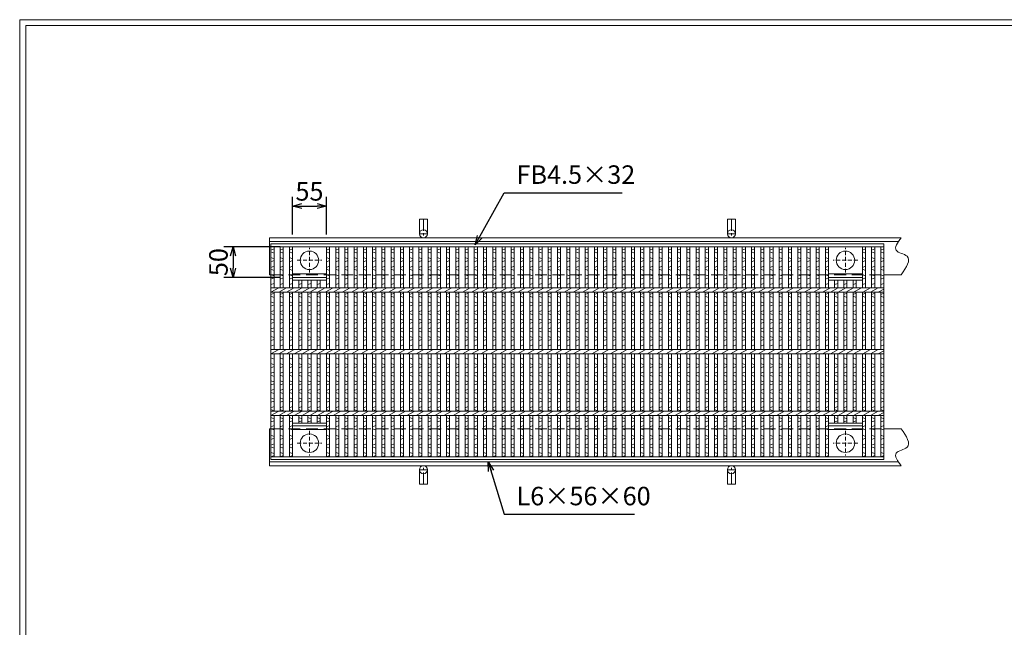
# Model space of a CAD drawing. Units: millimetres. Extents: x -180 to 2610, y -195 to 1778.
# Drawn here: x -180 to 1418, y 791 to 1778 of the extents above; entities that cross this region are included whole.
import ezdxf

# ---------------------------------------------------------------- set-up
doc = ezdxf.new("R2010")
doc.units = ezdxf.units.MM
doc.linetypes.add('CENTER', pattern=[10, 6.25, -1.25, 1.25, -1.25])
doc.linetypes.add('HIDDEN', pattern=[9.525, 6.35, -3.175])
for name, color, linetype, lineweight in [('エンボス', 4, 'Continuous', 5), ('中心線', 1, 'HIDDEN', 5), ('受け枠', 3, 'Continuous', 9), ('寸法線', 2, 'Continuous', 9), ('本体', 7, 'Continuous', 13), ('枠寸法', 31, 'Continuous', 9)]:
    doc.layers.add(name, color=color, linetype=linetype, lineweight=lineweight)
doc.layers.add('外枠', color=7, linetype='Continuous')
doc.dimstyles.new('ISO-25', dxfattribs={"dimscale": 10, "dimtxt": 3, "dimasz": 1.5, "dimexe": 1.5, "dimexo": 2, "dimgap": 0.5, "dimtad": 1, "dimdsep": 46, "dimtxsty": 'Standard', "dimblk": 'OPEN30', "dimcen": 2.5, "dimadec": 0, "dimazin": 0, "dimtfac": 1, "dimtmove": 0, "dimatfit": 0, "dimldrblk": 'OPEN30', "dimfxl": 1, "dimarcsym": 0})

# ---------------------------------------------------------------- blocks, each defined once
blk = doc.blocks.new('_Open30')
at = {"color": 0, "linetype": 'ByBlock', "lineweight": -2}
for p, q in [((-1, 0.27), (0, 0)), ((0, 0), (-1, -0.27)), ((0, 0), (-1, 0))]:
    blk.add_line(p, q, dxfattribs=at)
blk = doc.blocks.new('*D21')
at = {"layer": 'Defpoints', "color": 0, "ltscale": 3}
for p in [(318, 1475.2), (263, 1409.2), (318, 1409.2)]:
    blk.add_point(p, dxfattribs=at)
at = {"layer": '寸法線', "color": 0, "lineweight": -2, "ltscale": 3}
for p, q in [((263, 1429.2), (263, 1490.2)), ((318, 1429.2), (318, 1490.2)), ((278, 1475.2), (303, 1475.2))]:
    blk.add_line(p, q, dxfattribs=at)
at = {"layer": '寸法線', "color": 0, "lineweight": -2, "ltscale": 3, "xscale": 15, "yscale": 15, "zscale": 15, "rotation": 180}
blk.add_blockref('_Open30', (263, 1475.2), dxfattribs=at)
at = {"layer": '寸法線', "color": 0, "lineweight": -2, "ltscale": 3, "xscale": 15, "yscale": 15, "zscale": 15}
blk.add_blockref('_Open30', (318, 1475.2), dxfattribs=at)
at = {"layer": '寸法線', "color": 0, "ltscale": 3, "insert": (290.5, 1495.2), "char_height": 30, "attachment_point": 5}
blk.add_mtext('55', dxfattribs=at)
blk = doc.blocks.new('丸穴φ30')
at = {"layer": '中心線'}
for p, q in [((0, -20), (0, 20)), ((-20, 0), (20, 0))]:
    blk.add_line(p, q, dxfattribs=at)
at = {"layer": '本体', "ltscale": 3}
blk.add_circle((0, 0), 15, dxfattribs=at)
blk = doc.blocks.new('*U36')
at = {"layer": 'エンボス', "linetype": 'Continuous'}
for p, q in [((-2, 165), (3, 167)), ((3, 160), (-2, 162)), ((-2, 153), (3, 151)), ((3, 148), (-2, 146)), ((-2, 137), (3, 139)), ((3, 132), (-2, 134)), ((-2, 125), (3, 123)), ((3, 120), (-2, 118)), ((-2, 109), (3, 111)), ((-2, 93), (3, 95)), ((3, 88), (-2, 90)), ((-2, 81), (3, 79)), ((3, 76), (-2, 74)), ((-2, 65), (3, 67)), ((3, 60), (-2, 62)), ((-2, 53), (3, 51)), ((3, 48), (-2, 46)), ((-2, 37), (3, 39)), ((3, 32), (-2, 34)), ((-2, 25), (3, 23)), ((3, 20), (-2, 18)), ((-2, 9), (3, 11)), ((3, -12), (-2, -10)), ((-2, -19), (3, -21)), ((3, -24), (-2, -26)), ((-2, -35), (3, -33)), ((3, -40), (-2, -38)), ((-2, -47), (3, -49)), ((3, -52), (-2, -54)), ((-2, -63), (3, -61)), ((3, -68), (-2, -66)), ((-2, -75), (3, -77)), ((3, -80), (-2, -82)), ((-2, -91), (3, -89)), ((3, -96), (-2, -94)), ((-2, -107), (3, -109)), ((3, -112), (-2, -114)), ((-2, -122), (3, -120)), ((3, -127), (-2, -125)), ((-2, -135.5), (3, -137.5)), ((3, -140.5), (-2, -142.5)), ((-2, -151.5), (3, -149.5)), ((3, -156.5), (-2, -154.5)), ((-2, -163.5), (3, -165.5)), ((3, -168.5), (-2, -170.5))]:
    blk.add_line(p, q, dxfattribs=at)
at = {"layer": '本体'}
for p, q in [((-2, 170.5), (-2, 103.5)), ((3, 170.5), (3, 103.5)), ((-2, 96.5), (-2, 3.5)), ((3, 96.5), (3, 3.5)), ((-2, -3.5), (-2, -96.5)), ((3, -3.5), (3, -96.5)), ((-2, -170.5), (-2, -103.5)), ((3, -170.5), (3, -103.5))]:
    blk.add_line(p, q, dxfattribs=at)
at = {"layer": '本体', "linetype": 'Continuous'}
for p, q in [((-6.3, 96.5), (6.3, 103.5)), ((-6.3, -3.5), (6.3, 3.5)), ((-6.3, -103.5), (6.3, -96.5))]:
    blk.add_line(p, q, dxfattribs=at)
blk = doc.blocks.new('*U37')
at = {"layer": '本体', "color": 0, "linetype": 'ByBlock', "lineweight": -2}
for p in [(0, 0), (15, 0), (30, 0), (45, 0), (60, 0), (75, 0), (90, 0), (105, 0), (120, 0), (135, 0), (150, 0), (165, 0), (180, 0), (195, 0), (210, 0), (225, 0), (240, 0), (255, 0), (270, 0), (285, 0), (300, 0), (315, 0), (330, 0), (345, 0), (360, 0), (375, 0), (390, 0), (405, 0), (420, 0), (435, 0), (450, 0), (465, 0), (480, 0), (495, 0), (510, 0), (525, 0), (540, 0), (555, 0), (570, 0), (585, 0), (600, 0), (615, 0), (630, 0), (645, 0), (660, 0), (675, 0), (690, 0), (705, 0), (720, 0), (735, 0), (750, 0), (765, 0), (780, 0)]:
    blk.add_blockref('*U36', p, dxfattribs=at)
blk = doc.blocks.new('*D40')
at = {"layer": 'Defpoints', "color": 0, "ltscale": 3}
for p in [(263, 1409.2), (166.6, 1359.2), (263, 1359.2)]:
    blk.add_point(p, dxfattribs=at)
at = {"layer": '寸法線', "color": 0, "lineweight": -2, "ltscale": 3}
for p, q in [((243, 1409.2), (151.6, 1409.2)), ((166.6, 1394.2), (166.6, 1374.2)), ((243, 1359.2), (151.6, 1359.2))]:
    blk.add_line(p, q, dxfattribs=at)
at = {"layer": '寸法線', "color": 0, "lineweight": -2, "ltscale": 3, "xscale": 15, "yscale": 15, "zscale": 15}
for p, rotation in [((166.6, 1409.2), 90), ((166.6, 1359.2), 270)]:
    blk.add_blockref('_Open30', p, dxfattribs=dict(at, rotation=rotation))
at = {"layer": '寸法線', "color": 0, "ltscale": 3, "insert": (146.6, 1384.2), "char_height": 30, "attachment_point": 5, "rotation": 90}
blk.add_mtext('50', dxfattribs=at)

msp = doc.modelspace()

# ---------------------------------------------------------------- linework, layer by layer
at = {"layer": 'エンボス', "linetype": 'Continuous'}
for p, q in [((228.009, 1403.695), (233.009, 1405.695)), ((233.009, 1398.695), (228.009, 1400.695)), ((228.009, 1391.695), (233.009, 1389.695)), ((243.009, 1403.695), (248.009, 1405.695)), ((248.009, 1398.695), (243.009, 1400.695)), ((243.009, 1391.695), (248.009, 1389.695)), ((258.009, 1403.695), (263.009, 1405.695)), ((263.009, 1398.695), (258.009, 1400.695)), ((258.009, 1391.695), (263.009, 1389.695)), ((318.009, 1403.695), (323.009, 1405.695)), ((323.009, 1398.695), (318.009, 1400.695)), ((318.009, 1391.695), (323.009, 1389.695)), ((1128.009, 1403.695), (1133.009, 1405.695)), ((1133.009, 1398.695), (1128.009, 1400.695)), ((1128.009, 1391.695), (1133.009, 1389.695)), ((1188.009, 1403.695), (1193.009, 1405.695)), ((1193.009, 1398.695), (1188.009, 1400.695)), ((1188.009, 1391.695), (1193.009, 1389.695)), ((1203.009, 1403.695), (1208.009, 1405.695)), ((1208.009, 1398.695), (1203.009, 1400.695)), ((1203.009, 1391.695), (1208.009, 1389.695)), ((1218.009, 1403.695), (1223.009, 1405.695)), ((1223.009, 1398.695), (1218.009, 1400.695)), ((1218.009, 1391.695), (1223.009, 1389.695)), ((233.009, 1386.695), (228.009, 1384.695)), ((228.009, 1375.695), (233.009, 1377.695)), ((248.009, 1386.695), (243.009, 1384.695)), ((243.009, 1375.695), (248.009, 1377.695)), ((263.009, 1386.695), (258.009, 1384.695)), ((258.009, 1375.695), (263.009, 1377.695)), ((323.009, 1386.695), (318.009, 1384.695)), ((318.009, 1375.695), (323.009, 1377.695)), ((1133.009, 1386.695), (1128.009, 1384.695)), ((1128.009, 1375.695), (1133.009, 1377.695)), ((1193.009, 1386.695), (1188.009, 1384.695)), ((1188.009, 1375.695), (1193.009, 1377.695)), ((1208.009, 1386.695), (1203.009, 1384.695)), ((1203.009, 1375.695), (1208.009, 1377.695)), ((1223.009, 1386.695), (1218.009, 1384.695)), ((1218.009, 1375.695), (1223.009, 1377.695)), ((233.009, 1370.695), (228.009, 1372.695)), ((228.009, 1363.695), (233.009, 1361.695)), ((233.009, 1358.695), (228.009, 1356.695)), ((248.009, 1370.695), (243.009, 1372.695)), ((243.009, 1363.695), (248.009, 1361.695)), ((248.009, 1358.695), (243.009, 1356.695)), ((263.009, 1370.695), (258.009, 1372.695)), ((258.009, 1363.695), (263.009, 1361.695)), ((263.009, 1358.695), (258.009, 1356.695)), ((323.009, 1370.695), (318.009, 1372.695)), ((318.009, 1363.695), (323.009, 1361.695)), ((323.009, 1358.695), (318.009, 1356.695)), ((1133.009, 1370.695), (1128.009, 1372.695)), ((1128.009, 1363.695), (1133.009, 1361.695)), ((1133.009, 1358.695), (1128.009, 1356.695)), ((1193.009, 1370.695), (1188.009, 1372.695)), ((1188.009, 1363.695), (1193.009, 1361.695)), ((1193.009, 1358.695), (1188.009, 1356.695)), ((1208.009, 1370.695), (1203.009, 1372.695)), ((1203.009, 1363.695), (1208.009, 1361.695)), ((1208.009, 1358.695), (1203.009, 1356.695)), ((1223.009, 1370.695), (1218.009, 1372.695)), ((1218.009, 1363.695), (1223.009, 1361.695)), ((1223.009, 1358.695), (1218.009, 1356.695)), ((228.009, 1347.695), (233.009, 1349.695)), ((243.009, 1347.695), (248.009, 1349.695)), ((258.009, 1347.695), (263.009, 1349.695)), ((273.009, 1347.695), (278.009, 1349.695)), ((288.009, 1347.695), (293.009, 1349.695)), ((303.009, 1347.695), (308.009, 1349.695)), ((318.009, 1347.695), (323.009, 1349.695)), ((1128.009, 1347.695), (1133.009, 1349.695)), ((1143.009, 1347.695), (1148.009, 1349.695)), ((1158.009, 1347.695), (1163.009, 1349.695)), ((1173.009, 1347.695), (1178.009, 1349.695)), ((1188.009, 1347.695), (1193.009, 1349.695)), ((1203.009, 1347.695), (1208.009, 1349.695)), ((1218.009, 1347.695), (1223.009, 1349.695)), ((228.009, 1331.695), (233.009, 1333.695)), ((233.009, 1326.695), (228.009, 1328.695)), ((243.009, 1331.695), (248.009, 1333.695)), ((248.009, 1326.695), (243.009, 1328.695)), ((258.009, 1331.695), (263.009, 1333.695)), ((263.009, 1326.695), (258.009, 1328.695)), ((273.009, 1331.695), (278.009, 1333.695)), ((278.009, 1326.695), (273.009, 1328.695)), ((288.009, 1331.695), (293.009, 1333.695)), ((293.009, 1326.695), (288.009, 1328.695)), ((303.009, 1331.695), (308.009, 1333.695)), ((308.009, 1326.695), (303.009, 1328.695)), ((318.009, 1331.695), (323.009, 1333.695)), ((323.009, 1326.695), (318.009, 1328.695)), ((1128.009, 1331.695), (1133.009, 1333.695)), ((1133.009, 1326.695), (1128.009, 1328.695)), ((1143.009, 1331.695), (1148.009, 1333.695)), ((1148.009, 1326.695), (1143.009, 1328.695)), ((1158.009, 1331.695), (1163.009, 1333.695)), ((1163.009, 1326.695), (1158.009, 1328.695)), ((1173.009, 1331.695), (1178.009, 1333.695)), ((1178.009, 1326.695), (1173.009, 1328.695)), ((1188.009, 1331.695), (1193.009, 1333.695)), ((1193.009, 1326.695), (1188.009, 1328.695)), ((1203.009, 1331.695), (1208.009, 1333.695)), ((1208.009, 1326.695), (1203.009, 1328.695)), ((1218.009, 1331.695), (1223.009, 1333.695)), ((1223.009, 1326.695), (1218.009, 1328.695)), ((228.009, 1319.695), (233.009, 1317.695)), ((233.009, 1314.695), (228.009, 1312.695)), ((243.009, 1319.695), (248.009, 1317.695)), ((248.009, 1314.695), (243.009, 1312.695)), ((258.009, 1319.695), (263.009, 1317.695)), ((263.009, 1314.695), (258.009, 1312.695)), ((273.009, 1319.695), (278.009, 1317.695)), ((278.009, 1314.695), (273.009, 1312.695)), ((288.009, 1319.695), (293.009, 1317.695)), ((293.009, 1314.695), (288.009, 1312.695)), ((303.009, 1319.695), (308.009, 1317.695)), ((308.009, 1314.695), (303.009, 1312.695)), ((318.009, 1319.695), (323.009, 1317.695)), ((323.009, 1314.695), (318.009, 1312.695)), ((1128.009, 1319.695), (1133.009, 1317.695)), ((1133.009, 1314.695), (1128.009, 1312.695)), ((1143.009, 1319.695), (1148.009, 1317.695)), ((1148.009, 1314.695), (1143.009, 1312.695)), ((1158.009, 1319.695), (1163.009, 1317.695)), ((1163.009, 1314.695), (1158.009, 1312.695)), ((1173.009, 1319.695), (1178.009, 1317.695)), ((1178.009, 1314.695), (1173.009, 1312.695)), ((1188.009, 1319.695), (1193.009, 1317.695)), ((1193.009, 1314.695), (1188.009, 1312.695)), ((1203.009, 1319.695), (1208.009, 1317.695)), ((1208.009, 1314.695), (1203.009, 1312.695)), ((1218.009, 1319.695), (1223.009, 1317.695)), ((1223.009, 1314.695), (1218.009, 1312.695)), ((228.009, 1303.695), (233.009, 1305.695)), ((233.009, 1298.695), (228.009, 1300.695)), ((243.009, 1303.695), (248.009, 1305.695)), ((248.009, 1298.695), (243.009, 1300.695)), ((258.009, 1303.695), (263.009, 1305.695)), ((263.009, 1298.695), (258.009, 1300.695)), ((273.009, 1303.695), (278.009, 1305.695)), ((278.009, 1298.695), (273.009, 1300.695)), ((288.009, 1303.695), (293.009, 1305.695)), ((293.009, 1298.695), (288.009, 1300.695)), ((303.009, 1303.695), (308.009, 1305.695)), ((308.009, 1298.695), (303.009, 1300.695)), ((318.009, 1303.695), (323.009, 1305.695)), ((323.009, 1298.695), (318.009, 1300.695)), ((1128.009, 1303.695), (1133.009, 1305.695)), ((1133.009, 1298.695), (1128.009, 1300.695)), ((1143.009, 1303.695), (1148.009, 1305.695)), ((1148.009, 1298.695), (1143.009, 1300.695)), ((1158.009, 1303.695), (1163.009, 1305.695)), ((1163.009, 1298.695), (1158.009, 1300.695)), ((1173.009, 1303.695), (1178.009, 1305.695)), ((1178.009, 1298.695), (1173.009, 1300.695)), ((1188.009, 1303.695), (1193.009, 1305.695)), ((1193.009, 1298.695), (1188.009, 1300.695)), ((1203.009, 1303.695), (1208.009, 1305.695)), ((1208.009, 1298.695), (1203.009, 1300.695)), ((1218.009, 1303.695), (1223.009, 1305.695)), ((1223.009, 1298.695), (1218.009, 1300.695)), ((228.009, 1291.695), (233.009, 1289.695)), ((233.009, 1286.695), (228.009, 1284.695)), ((243.009, 1291.695), (248.009, 1289.695)), ((248.009, 1286.695), (243.009, 1284.695)), ((258.009, 1291.695), (263.009, 1289.695)), ((263.009, 1286.695), (258.009, 1284.695)), ((273.009, 1291.695), (278.009, 1289.695)), ((278.009, 1286.695), (273.009, 1284.695)), ((288.009, 1291.695), (293.009, 1289.695)), ((293.009, 1286.695), (288.009, 1284.695)), ((303.009, 1291.695), (308.009, 1289.695)), ((308.009, 1286.695), (303.009, 1284.695)), ((318.009, 1291.695), (323.009, 1289.695)), ((323.009, 1286.695), (318.009, 1284.695)), ((1128.009, 1291.695), (1133.009, 1289.695)), ((1133.009, 1286.695), (1128.009, 1284.695)), ((1143.009, 1291.695), (1148.009, 1289.695)), ((1148.009, 1286.695), (1143.009, 1284.695)), ((1158.009, 1291.695), (1163.009, 1289.695)), ((1163.009, 1286.695), (1158.009, 1284.695)), ((1173.009, 1291.695), (1178.009, 1289.695)), ((1178.009, 1286.695), (1173.009, 1284.695)), ((1188.009, 1291.695), (1193.009, 1289.695)), ((1193.009, 1286.695), (1188.009, 1284.695)), ((1203.009, 1291.695), (1208.009, 1289.695)), ((1208.009, 1286.695), (1203.009, 1284.695)), ((1218.009, 1291.695), (1223.009, 1289.695)), ((1223.009, 1286.695), (1218.009, 1284.695)), ((228.009, 1275.695), (233.009, 1277.695)), ((233.009, 1270.695), (228.009, 1272.695)), ((228.009, 1263.695), (233.009, 1261.695)), ((243.009, 1275.695), (248.009, 1277.695)), ((248.009, 1270.695), (243.009, 1272.695)), ((243.009, 1263.695), (248.009, 1261.695)), ((258.009, 1275.695), (263.009, 1277.695)), ((263.009, 1270.695), (258.009, 1272.695)), ((258.009, 1263.695), (263.009, 1261.695)), ((273.009, 1275.695), (278.009, 1277.695)), ((278.009, 1270.695), (273.009, 1272.695)), ((273.009, 1263.695), (278.009, 1261.695)), ((288.009, 1275.695), (293.009, 1277.695)), ((293.009, 1270.695), (288.009, 1272.695)), ((288.009, 1263.695), (293.009, 1261.695)), ((303.009, 1275.695), (308.009, 1277.695)), ((308.009, 1270.695), (303.009, 1272.695)), ((303.009, 1263.695), (308.009, 1261.695)), ((318.009, 1275.695), (323.009, 1277.695)), ((323.009, 1270.695), (318.009, 1272.695)), ((318.009, 1263.695), (323.009, 1261.695)), ((1128.009, 1275.695), (1133.009, 1277.695)), ((1133.009, 1270.695), (1128.009, 1272.695)), ((1128.009, 1263.695), (1133.009, 1261.695)), ((1143.009, 1275.695), (1148.009, 1277.695)), ((1148.009, 1270.695), (1143.009, 1272.695)), ((1143.009, 1263.695), (1148.009, 1261.695)), ((1158.009, 1275.695), (1163.009, 1277.695)), ((1163.009, 1270.695), (1158.009, 1272.695)), ((1158.009, 1263.695), (1163.009, 1261.695)), ((1173.009, 1275.695), (1178.009, 1277.695)), ((1178.009, 1270.695), (1173.009, 1272.695)), ((1173.009, 1263.695), (1178.009, 1261.695)), ((1188.009, 1275.695), (1193.009, 1277.695)), ((1193.009, 1270.695), (1188.009, 1272.695)), ((1188.009, 1263.695), (1193.009, 1261.695)), ((1203.009, 1275.695), (1208.009, 1277.695)), ((1208.009, 1270.695), (1203.009, 1272.695)), ((1203.009, 1263.695), (1208.009, 1261.695)), ((1218.009, 1275.695), (1223.009, 1277.695)), ((1223.009, 1270.695), (1218.009, 1272.695)), ((1218.009, 1263.695), (1223.009, 1261.695)), ((233.009, 1258.695), (228.009, 1256.695)), ((228.009, 1247.695), (233.009, 1249.695)), ((248.009, 1258.695), (243.009, 1256.695)), ((243.009, 1247.695), (248.009, 1249.695)), ((263.009, 1258.695), (258.009, 1256.695)), ((258.009, 1247.695), (263.009, 1249.695)), ((278.009, 1258.695), (273.009, 1256.695)), ((273.009, 1247.695), (278.009, 1249.695)), ((293.009, 1258.695), (288.009, 1256.695)), ((288.009, 1247.695), (293.009, 1249.695)), ((308.009, 1258.695), (303.009, 1256.695)), ((303.009, 1247.695), (308.009, 1249.695)), ((323.009, 1258.695), (318.009, 1256.695)), ((318.009, 1247.695), (323.009, 1249.695)), ((1133.009, 1258.695), (1128.009, 1256.695)), ((1128.009, 1247.695), (1133.009, 1249.695)), ((1148.009, 1258.695), (1143.009, 1256.695)), ((1143.009, 1247.695), (1148.009, 1249.695)), ((1163.009, 1258.695), (1158.009, 1256.695)), ((1158.009, 1247.695), (1163.009, 1249.695)), ((1178.009, 1258.695), (1173.009, 1256.695)), ((1173.009, 1247.695), (1178.009, 1249.695)), ((1193.009, 1258.695), (1188.009, 1256.695)), ((1188.009, 1247.695), (1193.009, 1249.695)), ((1208.009, 1258.695), (1203.009, 1256.695)), ((1203.009, 1247.695), (1208.009, 1249.695)), ((1223.009, 1258.695), (1218.009, 1256.695)), ((1218.009, 1247.695), (1223.009, 1249.695)), ((233.009, 1226.695), (228.009, 1228.695)), ((228.009, 1219.695), (233.009, 1217.695)), ((233.009, 1214.695), (228.009, 1212.695)), ((248.009, 1226.695), (243.009, 1228.695)), ((243.009, 1219.695), (248.009, 1217.695)), ((248.009, 1214.695), (243.009, 1212.695)), ((263.009, 1226.695), (258.009, 1228.695)), ((258.009, 1219.695), (263.009, 1217.695)), ((263.009, 1214.695), (258.009, 1212.695)), ((278.009, 1226.695), (273.009, 1228.695)), ((273.009, 1219.695), (278.009, 1217.695)), ((278.009, 1214.695), (273.009, 1212.695)), ((293.009, 1226.695), (288.009, 1228.695)), ((288.009, 1219.695), (293.009, 1217.695)), ((293.009, 1214.695), (288.009, 1212.695)), ((308.009, 1226.695), (303.009, 1228.695)), ((303.009, 1219.695), (308.009, 1217.695)), ((308.009, 1214.695), (303.009, 1212.695)), ((323.009, 1226.695), (318.009, 1228.695)), ((318.009, 1219.695), (323.009, 1217.695)), ((323.009, 1214.695), (318.009, 1212.695)), ((1133.009, 1226.695), (1128.009, 1228.695)), ((1128.009, 1219.695), (1133.009, 1217.695)), ((1133.009, 1214.695), (1128.009, 1212.695)), ((1148.009, 1226.695), (1143.009, 1228.695)), ((1143.009, 1219.695), (1148.009, 1217.695)), ((1148.009, 1214.695), (1143.009, 1212.695)), ((1163.009, 1226.695), (1158.009, 1228.695)), ((1158.009, 1219.695), (1163.009, 1217.695)), ((1163.009, 1214.695), (1158.009, 1212.695)), ((1178.009, 1226.695), (1173.009, 1228.695)), ((1173.009, 1219.695), (1178.009, 1217.695)), ((1178.009, 1214.695), (1173.009, 1212.695)), ((1193.009, 1226.695), (1188.009, 1228.695)), ((1188.009, 1219.695), (1193.009, 1217.695)), ((1193.009, 1214.695), (1188.009, 1212.695)), ((1208.009, 1226.695), (1203.009, 1228.695)), ((1203.009, 1219.695), (1208.009, 1217.695)), ((1208.009, 1214.695), (1203.009, 1212.695)), ((1223.009, 1226.695), (1218.009, 1228.695)), ((1218.009, 1219.695), (1223.009, 1217.695)), ((1223.009, 1214.695), (1218.009, 1212.695)), ((228.009, 1203.695), (233.009, 1205.695)), ((233.009, 1198.695), (228.009, 1200.695)), ((243.009, 1203.695), (248.009, 1205.695)), ((248.009, 1198.695), (243.009, 1200.695)), ((258.009, 1203.695), (263.009, 1205.695)), ((263.009, 1198.695), (258.009, 1200.695)), ((273.009, 1203.695), (278.009, 1205.695)), ((278.009, 1198.695), (273.009, 1200.695)), ((288.009, 1203.695), (293.009, 1205.695)), ((293.009, 1198.695), (288.009, 1200.695)), ((303.009, 1203.695), (308.009, 1205.695)), ((308.009, 1198.695), (303.009, 1200.695)), ((318.009, 1203.695), (323.009, 1205.695)), ((323.009, 1198.695), (318.009, 1200.695)), ((1128.009, 1203.695), (1133.009, 1205.695)), ((1133.009, 1198.695), (1128.009, 1200.695)), ((1143.009, 1203.695), (1148.009, 1205.695)), ((1148.009, 1198.695), (1143.009, 1200.695)), ((1158.009, 1203.695), (1163.009, 1205.695)), ((1163.009, 1198.695), (1158.009, 1200.695)), ((1173.009, 1203.695), (1178.009, 1205.695)), ((1178.009, 1198.695), (1173.009, 1200.695)), ((1188.009, 1203.695), (1193.009, 1205.695)), ((1193.009, 1198.695), (1188.009, 1200.695)), ((1203.009, 1203.695), (1208.009, 1205.695)), ((1208.009, 1198.695), (1203.009, 1200.695)), ((1218.009, 1203.695), (1223.009, 1205.695)), ((1223.009, 1198.695), (1218.009, 1200.695)), ((228.009, 1191.695), (233.009, 1189.695)), ((233.009, 1186.695), (228.009, 1184.695)), ((243.009, 1191.695), (248.009, 1189.695)), ((248.009, 1186.695), (243.009, 1184.695)), ((258.009, 1191.695), (263.009, 1189.695)), ((263.009, 1186.695), (258.009, 1184.695)), ((273.009, 1191.695), (278.009, 1189.695)), ((278.009, 1186.695), (273.009, 1184.695)), ((288.009, 1191.695), (293.009, 1189.695)), ((293.009, 1186.695), (288.009, 1184.695)), ((303.009, 1191.695), (308.009, 1189.695)), ((308.009, 1186.695), (303.009, 1184.695)), ((318.009, 1191.695), (323.009, 1189.695)), ((323.009, 1186.695), (318.009, 1184.695)), ((1128.009, 1191.695), (1133.009, 1189.695)), ((1133.009, 1186.695), (1128.009, 1184.695)), ((1143.009, 1191.695), (1148.009, 1189.695)), ((1148.009, 1186.695), (1143.009, 1184.695)), ((1158.009, 1191.695), (1163.009, 1189.695)), ((1163.009, 1186.695), (1158.009, 1184.695)), ((1173.009, 1191.695), (1178.009, 1189.695)), ((1178.009, 1186.695), (1173.009, 1184.695)), ((1188.009, 1191.695), (1193.009, 1189.695)), ((1193.009, 1186.695), (1188.009, 1184.695)), ((1203.009, 1191.695), (1208.009, 1189.695)), ((1208.009, 1186.695), (1203.009, 1184.695)), ((1218.009, 1191.695), (1223.009, 1189.695)), ((1223.009, 1186.695), (1218.009, 1184.695)), ((228.009, 1175.695), (233.009, 1177.695)), ((233.009, 1170.695), (228.009, 1172.695)), ((243.009, 1175.695), (248.009, 1177.695)), ((248.009, 1170.695), (243.009, 1172.695)), ((258.009, 1175.695), (263.009, 1177.695)), ((263.009, 1170.695), (258.009, 1172.695)), ((273.009, 1175.695), (278.009, 1177.695)), ((278.009, 1170.695), (273.009, 1172.695)), ((288.009, 1175.695), (293.009, 1177.695)), ((293.009, 1170.695), (288.009, 1172.695)), ((303.009, 1175.695), (308.009, 1177.695)), ((308.009, 1170.695), (303.009, 1172.695)), ((318.009, 1175.695), (323.009, 1177.695)), ((323.009, 1170.695), (318.009, 1172.695)), ((1128.009, 1175.695), (1133.009, 1177.695)), ((1133.009, 1170.695), (1128.009, 1172.695)), ((1143.009, 1175.695), (1148.009, 1177.695)), ((1148.009, 1170.695), (1143.009, 1172.695)), ((1158.009, 1175.695), (1163.009, 1177.695)), ((1163.009, 1170.695), (1158.009, 1172.695)), ((1173.009, 1175.695), (1178.009, 1177.695)), ((1178.009, 1170.695), (1173.009, 1172.695)), ((1188.009, 1175.695), (1193.009, 1177.695)), ((1193.009, 1170.695), (1188.009, 1172.695)), ((1203.009, 1175.695), (1208.009, 1177.695)), ((1208.009, 1170.695), (1203.009, 1172.695)), ((1218.009, 1175.695), (1223.009, 1177.695)), ((1223.009, 1170.695), (1218.009, 1172.695)), ((228.009, 1163.695), (233.009, 1161.695)), ((233.009, 1158.695), (228.009, 1156.695)), ((243.009, 1163.695), (248.009, 1161.695)), ((248.009, 1158.695), (243.009, 1156.695)), ((258.009, 1163.695), (263.009, 1161.695)), ((263.009, 1158.695), (258.009, 1156.695)), ((273.009, 1163.695), (278.009, 1161.695)), ((278.009, 1158.695), (273.009, 1156.695)), ((288.009, 1163.695), (293.009, 1161.695)), ((293.009, 1158.695), (288.009, 1156.695)), ((303.009, 1163.695), (308.009, 1161.695)), ((308.009, 1158.695), (303.009, 1156.695)), ((318.009, 1163.695), (323.009, 1161.695)), ((323.009, 1158.695), (318.009, 1156.695)), ((1128.009, 1163.695), (1133.009, 1161.695)), ((1133.009, 1158.695), (1128.009, 1156.695)), ((1143.009, 1163.695), (1148.009, 1161.695)), ((1148.009, 1158.695), (1143.009, 1156.695)), ((1158.009, 1163.695), (1163.009, 1161.695)), ((1163.009, 1158.695), (1158.009, 1156.695)), ((1173.009, 1163.695), (1178.009, 1161.695)), ((1178.009, 1158.695), (1173.009, 1156.695)), ((1188.009, 1163.695), (1193.009, 1161.695)), ((1193.009, 1158.695), (1188.009, 1156.695)), ((1203.009, 1163.695), (1208.009, 1161.695)), ((1208.009, 1158.695), (1203.009, 1156.695)), ((1218.009, 1163.695), (1223.009, 1161.695)), ((1223.009, 1158.695), (1218.009, 1156.695)), ((228.009, 1147.695), (233.009, 1149.695)), ((233.009, 1142.695), (228.009, 1144.695)), ((243.009, 1147.695), (248.009, 1149.695)), ((248.009, 1142.695), (243.009, 1144.695)), ((258.009, 1147.695), (263.009, 1149.695)), ((263.009, 1142.695), (258.009, 1144.695)), ((273.009, 1147.695), (278.009, 1149.695)), ((278.009, 1142.695), (273.009, 1144.695)), ((288.009, 1147.695), (293.009, 1149.695)), ((293.009, 1142.695), (288.009, 1144.695)), ((303.009, 1147.695), (308.009, 1149.695)), ((308.009, 1142.695), (303.009, 1144.695)), ((318.009, 1147.695), (323.009, 1149.695)), ((323.009, 1142.695), (318.009, 1144.695)), ((1128.009, 1147.695), (1133.009, 1149.695)), ((1133.009, 1142.695), (1128.009, 1144.695)), ((1143.009, 1147.695), (1148.009, 1149.695)), ((1148.009, 1142.695), (1143.009, 1144.695)), ((1158.009, 1147.695), (1163.009, 1149.695)), ((1163.009, 1142.695), (1158.009, 1144.695)), ((1173.009, 1147.695), (1178.009, 1149.695)), ((1178.009, 1142.695), (1173.009, 1144.695)), ((1188.009, 1147.695), (1193.009, 1149.695)), ((1193.009, 1142.695), (1188.009, 1144.695)), ((1203.009, 1147.695), (1208.009, 1149.695)), ((1208.009, 1142.695), (1203.009, 1144.695)), ((1218.009, 1147.695), (1223.009, 1149.695)), ((1223.009, 1142.695), (1218.009, 1144.695)), ((228.009, 1131.694), (233.009, 1129.694)), ((233.009, 1126.694), (228.009, 1124.694)), ((243.009, 1131.694), (248.009, 1129.694)), ((248.009, 1126.694), (243.009, 1124.694)), ((258.009, 1131.694), (263.009, 1129.694)), ((263.009, 1126.694), (258.009, 1124.694)), ((273.009, 1131.694), (278.009, 1129.694)), ((278.009, 1126.694), (273.009, 1124.694)), ((288.009, 1131.694), (293.009, 1129.694)), ((293.009, 1126.694), (288.009, 1124.694)), ((303.009, 1131.694), (308.009, 1129.694)), ((308.009, 1126.694), (303.009, 1124.694)), ((318.009, 1131.694), (323.009, 1129.694)), ((323.009, 1126.694), (318.009, 1124.694)), ((1128.009, 1131.694), (1133.009, 1129.694)), ((1133.009, 1126.694), (1128.009, 1124.694)), ((1143.009, 1131.694), (1148.009, 1129.694)), ((1148.009, 1126.694), (1143.009, 1124.694)), ((1158.009, 1131.694), (1163.009, 1129.694)), ((1163.009, 1126.694), (1158.009, 1124.694)), ((1173.009, 1131.694), (1178.009, 1129.694)), ((1178.009, 1126.694), (1173.009, 1124.694)), ((1188.009, 1131.694), (1193.009, 1129.694)), ((1193.009, 1126.694), (1188.009, 1124.694)), ((1203.009, 1131.694), (1208.009, 1129.694)), ((1208.009, 1126.694), (1203.009, 1124.694)), ((1218.009, 1131.694), (1223.009, 1129.694)), ((1223.009, 1126.694), (1218.009, 1124.694)), ((228.009, 1116.695), (233.009, 1118.695)), ((233.009, 1111.695), (228.009, 1113.695)), ((228.009, 1103.239), (233.009, 1101.239)), ((243.009, 1116.695), (248.009, 1118.695)), ((248.009, 1111.695), (243.009, 1113.695)), ((243.009, 1103.239), (248.009, 1101.239)), ((258.009, 1116.695), (263.009, 1118.695)), ((263.009, 1111.695), (258.009, 1113.695)), ((258.009, 1103.239), (263.009, 1101.239)), ((318.009, 1116.695), (323.009, 1118.695)), ((323.009, 1111.695), (318.009, 1113.695)), ((318.009, 1103.239), (323.009, 1101.239)), ((1128.009, 1116.695), (1133.009, 1118.695)), ((1133.009, 1111.695), (1128.009, 1113.695)), ((1128.009, 1103.239), (1133.009, 1101.239)), ((1188.009, 1116.695), (1193.009, 1118.695)), ((1193.009, 1111.695), (1188.009, 1113.695)), ((1188.009, 1103.239), (1193.009, 1101.239)), ((1203.009, 1116.695), (1208.009, 1118.695)), ((1208.009, 1111.695), (1203.009, 1113.695)), ((1203.009, 1103.239), (1208.009, 1101.239)), ((1218.009, 1116.695), (1223.009, 1118.695)), ((1223.009, 1111.695), (1218.009, 1113.695)), ((1218.009, 1103.239), (1223.009, 1101.239)), ((233.009, 1098.239), (228.009, 1096.239)), ((228.009, 1087.239), (233.009, 1089.239)), ((248.009, 1098.239), (243.009, 1096.239)), ((243.009, 1087.239), (248.009, 1089.239)), ((263.009, 1098.239), (258.009, 1096.239)), ((258.009, 1087.239), (263.009, 1089.239)), ((323.009, 1098.239), (318.009, 1096.239)), ((318.009, 1087.239), (323.009, 1089.239)), ((1133.009, 1098.239), (1128.009, 1096.239)), ((1128.009, 1087.239), (1133.009, 1089.239)), ((1193.009, 1098.239), (1188.009, 1096.239)), ((1188.009, 1087.239), (1193.009, 1089.239)), ((1208.009, 1098.239), (1203.009, 1096.239)), ((1203.009, 1087.239), (1208.009, 1089.239)), ((1223.009, 1098.239), (1218.009, 1096.239)), ((1218.009, 1087.239), (1223.009, 1089.239)), ((233.009, 1082.239), (228.009, 1084.239)), ((228.009, 1075.239), (233.009, 1073.239)), ((248.009, 1082.239), (243.009, 1084.239)), ((243.009, 1075.239), (248.009, 1073.239)), ((263.009, 1082.239), (258.009, 1084.239)), ((258.009, 1075.239), (263.009, 1073.239)), ((323.009, 1082.239), (318.009, 1084.239)), ((318.009, 1075.239), (323.009, 1073.239)), ((1133.009, 1082.239), (1128.009, 1084.239)), ((1128.009, 1075.239), (1133.009, 1073.239)), ((1193.009, 1082.239), (1188.009, 1084.239)), ((1188.009, 1075.239), (1193.009, 1073.239)), ((1208.009, 1082.239), (1203.009, 1084.239)), ((1203.009, 1075.239), (1208.009, 1073.239)), ((1223.009, 1082.239), (1218.009, 1084.239)), ((1218.009, 1075.239), (1223.009, 1073.239)), ((233.009, 1070.239), (228.009, 1068.239)), ((248.009, 1070.239), (243.009, 1068.239)), ((263.009, 1070.239), (258.009, 1068.239)), ((323.009, 1070.239), (318.009, 1068.239)), ((1133.009, 1070.239), (1128.009, 1068.239)), ((1193.009, 1070.239), (1188.009, 1068.239)), ((1208.009, 1070.239), (1203.009, 1068.239)), ((1223.009, 1070.239), (1218.009, 1068.239))]:
    msp.add_line(p, q, dxfattribs=at)
at = {"layer": '受け枠', "ltscale": 3}
for p, q in [((469.009, 1453.695), (469.009, 1430.195)), ((482.009, 1453.695), (469.009, 1453.695)), ((482.009, 1453.695), (482.009, 1430.195)), ((982.009, 1453.695), (969.009, 1453.695)), ((969.009, 1453.695), (969.009, 1430.195)), ((982.009, 1453.695), (982.009, 1430.195)), ((469.009, 1023.695), (469.009, 1047.195)), ((482.009, 1023.695), (482.009, 1047.195)), ((969.009, 1023.695), (969.009, 1047.195)), ((982.009, 1023.695), (982.009, 1047.195)), ((482.009, 1023.695), (469.009, 1023.695)), ((982.009, 1023.695), (969.009, 1023.695))]:
    msp.add_line(p, q, dxfattribs=at)
at = {"layer": '受け枠', "linetype": 'CENTER', "ltscale": 3}
for p, q in [((475.509, 1453.695), (475.509, 1423.695)), ((975.509, 1453.695), (975.509, 1423.695)), ((482.009, 1430.195), (469.009, 1430.195)), ((982.009, 1430.195), (969.009, 1430.195)), ((482.009, 1047.195), (469.009, 1047.195)), ((475.509, 1023.695), (475.509, 1053.695)), ((982.009, 1047.195), (969.009, 1047.195)), ((975.509, 1023.695), (975.509, 1053.695))]:
    msp.add_line(p, q, dxfattribs=at)
at = {"layer": '受け枠'}
for p, q in [((225.509, 1423.695), (1250.895, 1423.695)), ((225.509, 1423.695), (225.509, 1363.695)), ((225.509, 1417.695), (1246.732, 1417.695)), ((225.509, 1363.695), (228.009, 1363.695)), ((1223.009, 1363.695), (1250.895, 1363.695)), ((1226.009, 1363.695), (1250.895, 1363.695)), ((225.509, 1053.695), (225.509, 1113.695)), ((225.509, 1113.695), (228.009, 1113.695)), ((1223.009, 1113.695), (1250.895, 1113.695)), ((1226.009, 1113.695), (1250.895, 1113.695)), ((225.509, 1059.695), (1246.732, 1059.695)), ((225.509, 1053.695), (1250.895, 1053.695))]:
    msp.add_line(p, q, dxfattribs=at)
at = {"layer": '受け枠', "linetype": 'HIDDEN', "ltscale": 3}
for p, q in [((228.009, 1363.695), (1223.009, 1363.695)), ((228.009, 1113.695), (1223.009, 1113.695))]:
    msp.add_line(p, q, dxfattribs=at)
at = {"layer": '受け枠', "ltscale": 3}
for centre in [(475.509, 1430.195), (975.509, 1430.195), (475.509, 1047.195), (975.509, 1047.195)]:
    msp.add_circle(centre, 6.5, dxfattribs=at)
at = {"layer": '受け枠', "linetype": 'Continuous'}
for points in [[(1250.895, 1363.695), (1259.149, 1375.705), (1272.656, 1395.358), (1234.542, 1400.733), (1245.298, 1415.837), (1250.895, 1423.695)], [(1250.895, 1113.695), (1259.149, 1101.686), (1272.656, 1082.033), (1234.542, 1076.657), (1245.298, 1061.554), (1250.895, 1053.695)]]:
    msp.add_open_spline(points, degree=3, knots=[0, 0, 0, 0, 31.62834195, 51.75792734, 73.59027085, 73.59027085, 73.59027085, 73.59027085], dxfattribs=at)
at = {"layer": '外枠', "lineweight": 9, "ltscale": 80}
for p in [(2609.622, 1777.869), (-179.889, -195.4)]:
    msp.add_line(p, (-179.889, 1777.869), dxfattribs=at)
at = {"layer": '外枠', "lineweight": 9, "ltscale": 100}
for q in [(2600.231, 1768.477), (-169.889, -185.4)]:
    msp.add_line((-169.889, 1768.477), q, dxfattribs=at)
at = {"layer": '本体'}
for p, q in [((228.009, 1413.695), (1223.009, 1413.695)), ((228.009, 1413.695), (228.009, 1063.695)), ((228.009, 1409.195), (1223.009, 1409.195)), ((228.009, 1409.195), (228.009, 1342.695)), ((233.009, 1409.195), (233.009, 1342.195)), ((243.009, 1409.195), (243.009, 1342.195)), ((248.009, 1409.195), (248.009, 1342.195)), ((258.009, 1409.195), (258.009, 1342.195)), ((263.009, 1409.195), (263.009, 1342.195)), ((318.009, 1409.195), (318.009, 1342.195)), ((323.009, 1409.195), (323.009, 1342.195)), ((1128.009, 1409.195), (1128.009, 1342.195)), ((1133.009, 1409.195), (1133.009, 1342.195)), ((1188.009, 1409.195), (1188.009, 1342.195)), ((1193.009, 1409.195), (1193.009, 1342.195)), ((1203.009, 1409.195), (1203.009, 1342.195)), ((1208.009, 1409.195), (1208.009, 1342.195)), ((1218.009, 1409.195), (1218.009, 1342.195)), ((1223.009, 1413.695), (1223.009, 1063.695)), ((1223.009, 1409.195), (1223.009, 1342.195)), ((263.009, 1365.195), (318.009, 1365.195)), ((263.009, 1359.195), (318.009, 1359.195)), ((1188.009, 1365.195), (1133.009, 1365.195)), ((1188.009, 1359.195), (1133.009, 1359.195)), ((263.009, 1354.695), (318.009, 1354.695)), ((273.009, 1354.695), (273.009, 1342.195)), ((278.009, 1354.695), (278.009, 1342.195)), ((288.009, 1354.695), (288.009, 1342.195)), ((293.009, 1354.695), (293.009, 1342.195)), ((303.009, 1354.695), (303.009, 1342.195)), ((308.009, 1354.695), (308.009, 1342.195)), ((1188.009, 1354.695), (1133.009, 1354.695)), ((1143.009, 1354.695), (1143.009, 1342.195)), ((1148.009, 1354.695), (1148.009, 1342.195)), ((1158.009, 1354.695), (1158.009, 1342.195)), ((1163.009, 1354.695), (1163.009, 1342.195)), ((1173.009, 1354.695), (1173.009, 1342.195)), ((1178.009, 1354.695), (1178.009, 1342.195)), ((228.009, 1342.195), (1223.009, 1342.195)), ((228.009, 1335.195), (228.009, 1242.195)), ((228.009, 1335.195), (1223.009, 1335.195)), ((233.009, 1335.195), (233.009, 1242.195)), ((243.009, 1335.195), (243.009, 1242.195)), ((248.009, 1335.195), (248.009, 1242.195)), ((258.009, 1335.195), (258.009, 1242.195)), ((263.009, 1335.195), (263.009, 1242.195)), ((273.009, 1335.195), (273.009, 1242.195)), ((278.009, 1335.195), (278.009, 1242.195)), ((288.009, 1335.195), (288.009, 1242.195)), ((293.009, 1335.195), (293.009, 1242.195)), ((303.009, 1335.195), (303.009, 1242.195)), ((308.009, 1335.195), (308.009, 1242.195)), ((318.009, 1335.195), (318.009, 1242.195)), ((323.009, 1335.195), (323.009, 1242.195)), ((1128.009, 1335.195), (1128.009, 1242.195)), ((1133.009, 1335.195), (1133.009, 1242.195)), ((1143.009, 1335.195), (1143.009, 1242.195)), ((1148.009, 1335.195), (1148.009, 1242.195)), ((1158.009, 1335.195), (1158.009, 1242.195)), ((1163.009, 1335.195), (1163.009, 1242.195)), ((1173.009, 1335.195), (1173.009, 1242.195)), ((1178.009, 1335.195), (1178.009, 1242.195)), ((1188.009, 1335.195), (1188.009, 1242.195)), ((1193.009, 1335.195), (1193.009, 1242.195)), ((1203.009, 1335.195), (1203.009, 1242.195)), ((1208.009, 1335.195), (1208.009, 1242.195)), ((1218.009, 1335.195), (1218.009, 1242.195)), ((1223.009, 1335.195), (1223.009, 1242.195)), ((228.009, 1242.195), (1223.009, 1242.195)), ((228.009, 1235.195), (228.009, 1142.195)), ((228.009, 1235.195), (1223.009, 1235.195)), ((233.009, 1235.195), (233.009, 1142.195)), ((243.009, 1235.195), (243.009, 1142.195)), ((248.009, 1235.195), (248.009, 1142.195)), ((258.009, 1235.195), (258.009, 1142.195)), ((263.009, 1235.195), (263.009, 1142.195)), ((273.009, 1235.195), (273.009, 1142.195)), ((278.009, 1235.195), (278.009, 1142.195)), ((288.009, 1235.195), (288.009, 1142.195)), ((293.009, 1235.195), (293.009, 1142.195)), ((303.009, 1235.195), (303.009, 1142.195)), ((308.009, 1235.195), (308.009, 1142.195)), ((318.009, 1235.195), (318.009, 1142.195)), ((323.009, 1235.195), (323.009, 1142.195)), ((1128.009, 1235.195), (1128.009, 1142.195)), ((1133.009, 1235.195), (1133.009, 1142.195)), ((1143.009, 1235.195), (1143.009, 1142.195)), ((1148.009, 1235.195), (1148.009, 1142.195)), ((1158.009, 1235.195), (1158.009, 1142.195)), ((1163.009, 1235.195), (1163.009, 1142.195)), ((1173.009, 1235.195), (1173.009, 1142.195)), ((1178.009, 1235.195), (1178.009, 1142.195)), ((1188.009, 1235.195), (1188.009, 1142.195)), ((1193.009, 1235.195), (1193.009, 1142.195)), ((1203.009, 1235.195), (1203.009, 1142.195)), ((1208.009, 1235.195), (1208.009, 1142.195)), ((1218.009, 1235.195), (1218.009, 1142.195)), ((1223.009, 1235.195), (1223.009, 1142.195)), ((228.009, 1142.195), (1223.009, 1142.195)), ((228.009, 1135.195), (1223.009, 1135.195)), ((233.009, 1068.195), (233.009, 1135.195)), ((243.009, 1068.195), (243.009, 1135.195)), ((248.009, 1068.195), (248.009, 1135.195)), ((258.009, 1068.195), (258.009, 1135.195)), ((263.009, 1068.195), (263.009, 1135.195)), ((273.009, 1122.695), (273.009, 1135.195)), ((278.009, 1122.695), (278.009, 1135.195)), ((288.009, 1122.695), (288.009, 1135.195)), ((293.009, 1122.695), (293.009, 1135.195)), ((303.009, 1122.695), (303.009, 1135.195)), ((308.009, 1122.695), (308.009, 1135.195)), ((318.009, 1068.195), (318.009, 1135.195)), ((323.009, 1068.195), (323.009, 1135.195)), ((1128.009, 1068.195), (1128.009, 1135.195)), ((1133.009, 1068.195), (1133.009, 1135.195)), ((1143.009, 1122.695), (1143.009, 1135.195)), ((1148.009, 1122.695), (1148.009, 1135.195)), ((1158.009, 1122.695), (1158.009, 1135.195)), ((1163.009, 1122.695), (1163.009, 1135.195)), ((1173.009, 1122.695), (1173.009, 1135.195)), ((1178.009, 1122.695), (1178.009, 1135.195)), ((1188.009, 1068.195), (1188.009, 1135.195)), ((1193.009, 1068.195), (1193.009, 1135.195)), ((1203.009, 1068.195), (1203.009, 1135.195)), ((1208.009, 1068.195), (1208.009, 1135.195)), ((1218.009, 1068.195), (1218.009, 1135.195)), ((1223.009, 1068.195), (1223.009, 1135.195)), ((228.009, 1068.195), (228.009, 1134.695)), ((263.009, 1122.695), (318.009, 1122.695)), ((1188.009, 1122.695), (1133.009, 1122.695)), ((263.009, 1118.195), (318.009, 1118.195)), ((263.009, 1112.195), (318.009, 1112.195)), ((1188.009, 1118.195), (1133.009, 1118.195)), ((1188.009, 1112.195), (1133.009, 1112.195)), ((1223.009, 1068.195), (228.009, 1068.195)), ((1223.009, 1063.695), (228.009, 1063.695))]:
    msp.add_line(p, q, dxfattribs=at)
at = {"layer": '本体', "linetype": 'Continuous'}
for p, q in [((228.009, 1335.195), (240.599, 1342.195)), ((240.599, 1335.195), (253.189, 1342.195)), ((253.189, 1335.195), (265.779, 1342.195)), ((265.779, 1335.195), (278.368, 1342.195)), ((278.368, 1335.195), (290.958, 1342.195)), ((290.958, 1335.195), (303.548, 1342.195)), ((303.548, 1335.195), (316.138, 1342.195)), ((316.138, 1335.195), (328.727, 1342.195)), ((1123.471, 1335.195), (1136.061, 1342.195)), ((1136.061, 1335.195), (1148.65, 1342.195)), ((1148.65, 1335.195), (1161.24, 1342.195)), ((1161.24, 1335.195), (1173.83, 1342.195)), ((1173.83, 1335.195), (1186.42, 1342.195)), ((1188.65, 1335.195), (1201.24, 1342.195)), ((1201.24, 1335.195), (1213.83, 1342.195)), ((1213.83, 1335.195), (1223.009, 1340.299)), ((228.009, 1235.195), (240.599, 1242.195)), ((240.599, 1235.195), (253.189, 1242.195)), ((253.189, 1235.195), (265.779, 1242.195)), ((265.779, 1235.195), (278.368, 1242.195)), ((278.368, 1235.195), (290.958, 1242.195)), ((290.958, 1235.195), (303.548, 1242.195)), ((303.548, 1235.195), (316.138, 1242.195)), ((316.138, 1235.195), (328.727, 1242.195)), ((1123.471, 1235.195), (1136.061, 1242.195)), ((1136.061, 1235.195), (1148.65, 1242.195)), ((1148.65, 1235.195), (1161.24, 1242.195)), ((1161.24, 1235.195), (1173.83, 1242.195)), ((1173.83, 1235.195), (1186.42, 1242.195)), ((1188.65, 1235.195), (1201.24, 1242.195)), ((1201.24, 1235.195), (1213.83, 1242.195)), ((1213.83, 1235.195), (1223.009, 1240.299)), ((228.009, 1135.195), (240.599, 1142.195)), ((240.599, 1135.195), (253.189, 1142.195)), ((253.189, 1135.195), (265.779, 1142.195)), ((265.779, 1135.195), (278.368, 1142.195)), ((278.368, 1135.195), (290.958, 1142.195)), ((290.958, 1135.195), (303.548, 1142.195)), ((303.548, 1135.195), (316.138, 1142.195)), ((316.138, 1135.195), (328.727, 1142.195)), ((1123.471, 1135.195), (1136.061, 1142.195)), ((1136.061, 1135.195), (1148.65, 1142.195)), ((1148.65, 1135.195), (1161.24, 1142.195)), ((1161.24, 1135.195), (1173.83, 1142.195)), ((1173.83, 1135.195), (1186.42, 1142.195)), ((1188.65, 1135.195), (1201.24, 1142.195)), ((1201.24, 1135.195), (1213.83, 1142.195)), ((1213.83, 1135.195), (1223.009, 1140.299))]:
    msp.add_line(p, q, dxfattribs=at)

# ---------------------------------------------------------------- block references
at = {"layer": '受け枠', "ltscale": 3}
msp.add_blockref('丸穴φ30', (290.509, 1387.195), dxfattribs=at)
at = {"layer": '受け枠', "ltscale": 3, "xscale": -1}
msp.add_blockref('丸穴φ30', (1160.509, 1387.195), dxfattribs=at)
at = {"layer": '受け枠', "ltscale": 3, "xscale": -1, "rotation": 180}
msp.add_blockref('丸穴φ30', (290.509, 1090.195), dxfattribs=at)
at = {"layer": '受け枠', "ltscale": 3, "rotation": 180}
msp.add_blockref('丸穴φ30', (1160.509, 1090.195), dxfattribs=at)
at = {"layer": '本体'}
msp.add_blockref('*U37', (335.022, 1238.695), dxfattribs=at)

# ---------------------------------------------------------------- texts
at = {"layer": '寸法線', "linetype": 'Continuous', "insert": (626.653, 1501.949), "char_height": 30, "attachment_point": 7}
msp.add_mtext('FB4.5×32', dxfattribs=at)
at = {"layer": '枠寸法', "linetype": 'Continuous', "insert": (626.652, 979.999), "char_height": 30, "attachment_point": 7}
msp.add_mtext('L6×56×60', dxfattribs=at)

# ---------------------------------------------------------------- dimensions: what is measured, and where the dimension line sits
at = {"layer": '寸法線', "ltscale": 3}
dim = msp.add_linear_dim(base=(318.009, 1475.242), p1=(263.009, 1409.195), p2=(318.009, 1409.195), dimstyle='ISO-25', dxfattribs=at)
dim.commit()
dim.dimension.update_dxf_attribs({"geometry": '*D21', "text_midpoint": (290.509, 1495.242)})
dim = msp.add_linear_dim(base=(166.568, 1359.195), p1=(263.009, 1409.195), p2=(263.009, 1359.195), angle=90, dimstyle='ISO-25', dxfattribs=at)
dim.commit()
dim.dimension.update_dxf_attribs({"geometry": '*D40', "text_midpoint": (146.568, 1384.195)})

# ---------------------------------------------------------------- leaders
at = {"layer": '寸法線', "linetype": 'Continuous', "annotation_type": 0, "has_hookline": 1, "hookline_direction": 0, "text_width": 171.32}
msp.add_leader([(559.189, 1412.238), (606.653, 1496.949), (621.653, 1496.949)], dimstyle='ISO-25', override={"dimgap": 0.5, "dimtad": 1}, dxfattribs=at)
at = {"layer": '枠寸法', "linetype": 'Continuous', "annotation_type": 0, "has_hookline": 1, "hookline_direction": 0, "text_width": 191.421}
msp.add_leader([(580.779, 1059.695), (606.652, 974.999), (621.652, 974.999)], dimstyle='ISO-25', override={"dimgap": 0.5, "dimtad": 1}, dxfattribs=at)

doc.saveas('drawing.dxf')
